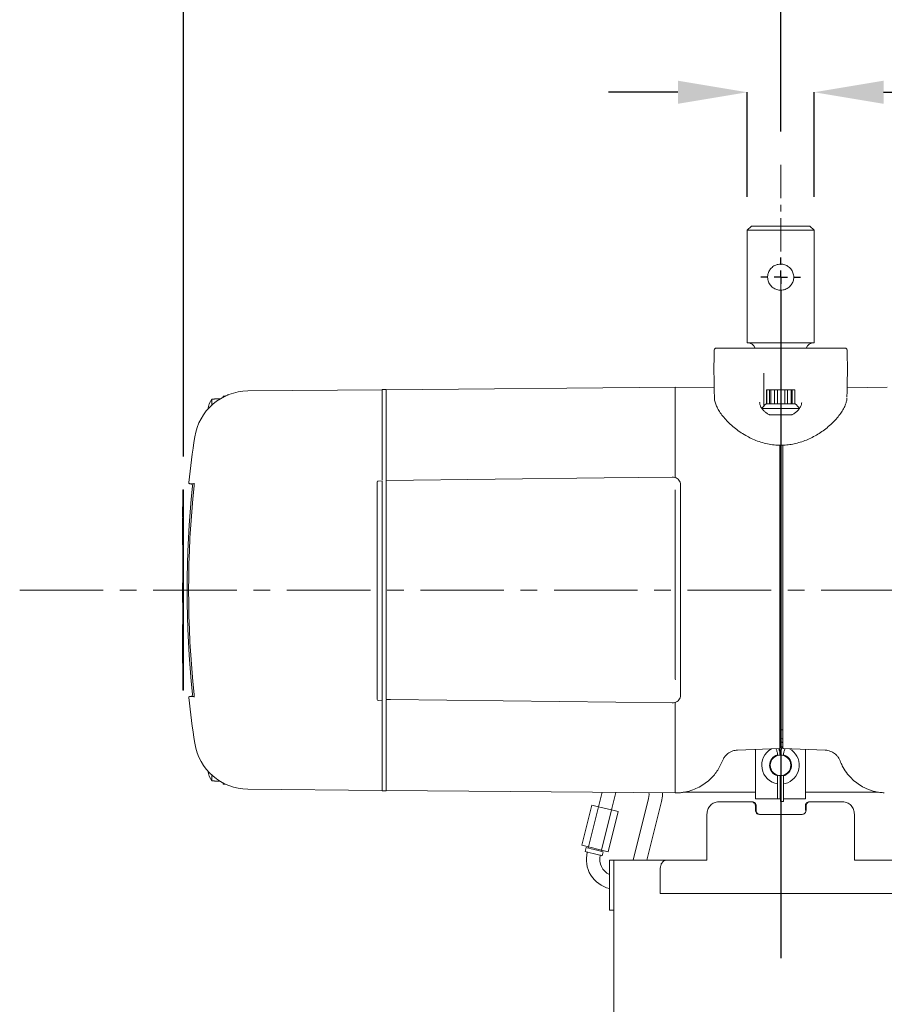
# Model space of a CAD drawing. Units: inches. Extents: x 0 to 130, y 0 to 86.
# Drawn here: x 26 to 39, y 53 to 68 of the extents above; entities that cross this region are included whole.
import ezdxf

# ---------------------------------------------------------------- set-up
doc = ezdxf.new("R2010")
doc.units = ezdxf.units.IN
doc.header["$MEASUREMENT"] = 0
doc.header["$PDSIZE"] = -1
doc.linetypes.add('CENTER', pattern=[2, 1.25, -0.25, 0.25, -0.25])
doc.linetypes.add('CENTERX2', pattern=[0.8, 0.5, -0.1, 0.1, -0.1])
doc.layers.add('SLD-0', color=7, linetype='Continuous')
doc.styles.add('SLDTEXTSTYLE1', font='TXT', dxfattribs={"width": 0.75})
doc.styles.get("Standard").update_dxf_attribs({"font": 'ARIAL.TTF'})
doc.dimstyles.new('SLDDIMSTYLE0', dxfattribs={"dimscale": 8, "dimtxt": 0.125, "dimasz": 0.13, "dimexe": 0, "dimexo": 0.0625, "dimgap": 0.03125, "dimtad": 0, "dimtih": 1, "dimtoh": 1, "dimdec": 4, "dimrnd": 1e-09, "dimzin": 12, "dimdsep": 46, "dimlunit": 5, "dimtxsty": 'SLDTEXTSTYLE1', "dimcen": 0.09, "dimadec": 0, "dimazin": 3, "dimtfac": 1, "dimtdec": 4, "dimtofl": 0, "dimtmove": 0, "dimatfit": 3, "dimfxl": 1, "dimfrac": 2, "dimtolj": 1, "dimtzin": 12, "dimarcsym": 0})

# ---------------------------------------------------------------- blocks, each defined once
blk = doc.blocks.new('*D14')
at = {"layer": 'Defpoints', "color": 0}
for p in [(37.254, 69.531), (37.254, 65.934), (49.057, 59.563)]:
    blk.add_point(p, dxfattribs=at)
at = {"layer": 'SLD-0', "color": 0, "lineweight": -2}
for p, q in [((37.254, 66.434), (37.254, 69.531)), ((38.294, 69.531), (39.65, 69.531)), ((48.017, 69.531), (45.866, 69.531)), ((49.057, 60.063), (49.057, 69.531))]:
    blk.add_line(p, q, dxfattribs=at)
at = {"layer": 'SLD-0', "color": 0}
for points in [[(38.294, 69.704), (38.294, 69.358), (37.254, 69.531)], [(48.017, 69.704), (48.017, 69.358), (49.057, 69.531)]]:
    blk.add_solid(points, dxfattribs=at)
at = {"layer": 'SLD-0', "color": 0, "insert": (42.758, 70.048), "char_height": 1, "attachment_point": 2}
blk.add_mtext('\\A1;11 13/16"', dxfattribs=at)
blk = doc.blocks.new('*D16')
at = {"layer": 'Defpoints', "color": 0}
for p in [(28.311, 69.531), (37.254, 65.934), (28.311, 61.063)]:
    blk.add_point(p, dxfattribs=at)
at = {"layer": 'SLD-0', "color": 0, "lineweight": -2}
for p, q in [((28.311, 61.563), (28.311, 69.531)), ((29.351, 69.531), (29.986, 69.531)), ((36.214, 69.531), (35.521, 69.531)), ((37.254, 66.434), (37.254, 69.531))]:
    blk.add_line(p, q, dxfattribs=at)
at = {"layer": 'SLD-0', "color": 0}
for points in [[(29.351, 69.704), (29.351, 69.358), (28.311, 69.531)], [(36.214, 69.704), (36.214, 69.358), (37.254, 69.531)]]:
    blk.add_solid(points, dxfattribs=at)
at = {"layer": 'SLD-0', "color": 0, "insert": (32.753, 70.048), "char_height": 1, "attachment_point": 2}
blk.add_mtext('\\A1;8 15/16"', dxfattribs=at)
blk = doc.blocks.new('*D17')
at = {"layer": 'Defpoints', "color": 0}
for p in [(37.754, 67.02), (36.754, 64.954), (37.754, 64.954)]:
    blk.add_point(p, dxfattribs=at)
at = {"layer": 'SLD-0', "color": 0, "lineweight": -2}
for p, q in [((35.714, 67.02), (34.674, 67.02)), ((36.754, 65.454), (36.754, 67.02)), ((37.754, 65.454), (37.754, 67.02)), ((38.794, 67.02), (41.39, 67.02))]:
    blk.add_line(p, q, dxfattribs=at)
at = {"layer": 'SLD-0', "color": 0}
for points in [[(35.714, 67.193), (35.714, 66.847), (36.754, 67.02)], [(38.794, 67.193), (38.794, 66.847), (37.754, 67.02)]]:
    blk.add_solid(points, dxfattribs=at)
at = {"layer": 'SLD-0', "color": 0, "insert": (42.758, 67.558), "char_height": 1, "attachment_point": 2}
blk.add_mtext('\\A1;%%c1"', dxfattribs=at)
blk = doc.blocks.new('SW_CENTERMARKSYMBOL_5')
at = {"layer": 'SLD-0', "color": 0}
for p, q in [((0, 0.025), (0, 0.0369)), ((-0.025, 0), (-0.0369, 0)), ((0, 0), (-0.0125, 0)), ((0, 0), (0, 0.0125)), ((0, 0), (0, -0.0125)), ((0, 0), (0.0125, 0)), ((0.025, 0), (0.0369, 0))]:
    blk.add_line(p, q, dxfattribs=at)
at = {"layer": 'SLD-0', "color": 0, "linetype": 'CENTER'}
blk.add_line((0, -0.025), (0, -3.2958), dxfattribs=at)

msp = doc.modelspace()

# ---------------------------------------------------------------- linework, layer by layer
at = {"color": 7, "linetype": 'Continuous', "lineweight": 15}
for p, q in [((36.81551, 65.01596), (36.75351, 64.95396)), ((36.75351, 64.95396), (36.75351, 63.26596)), ((37.75351, 64.95396), (36.75351, 64.95396)), ((36.81551, 65.01596), (37.69151, 65.01596)), ((37.75351, 64.95396), (37.69151, 65.01596)), ((37.75351, 63.26596), (37.75351, 64.95396)), ((36.25565, 62.99841), (36.25843, 63.15737)), ((36.28942, 63.18783), (36.29044, 63.18783)), ((36.29044, 63.18783), (36.50221, 63.18783)), ((36.50221, 63.18783), (37.00792, 63.18783)), ((36.75351, 63.26596), (37.75351, 63.26596)), ((37.00792, 63.18783), (37.4991, 63.18783)), ((37.4991, 63.18783), (38.00481, 63.18783)), ((38.00481, 63.18783), (38.21658, 63.18783)), ((38.21658, 63.18783), (38.2176, 63.18783)), ((38.2486, 63.15737), (38.25137, 62.99841)), ((36.25939, 62.5388), (36.2561, 62.72734)), ((37.00135, 62.81383), (37.00135, 62.31961)), ((31.28851, 62.56256), (29.27643, 62.545)), ((31.34851, 62.56903), (31.28851, 62.56903)), ((31.28851, 62.56903), (31.28851, 61.21294)), ((31.34851, 62.56307), (35.67551, 62.60083)), ((31.34851, 62.56903), (31.34851, 61.21018)), ((35.67551, 62.60083), (35.67551, 61.2438)), ((36.25849, 62.59066), (35.67551, 62.60083)), ((36.26084, 62.45595), (36.25939, 62.5388)), ((37.04144, 62.56283), (37.04144, 62.35283)), ((37.04144, 62.56283), (37.04534, 62.56283)), ((37.04534, 62.56283), (37.04534, 62.35283)), ((37.04534, 62.56283), (37.08798, 62.56283)), ((37.08798, 62.56283), (37.08798, 62.35283)), ((37.08798, 62.56283), (37.10502, 62.56283)), ((37.10502, 62.56283), (37.10502, 62.35283)), ((37.10502, 62.56283), (37.16184, 62.56283)), ((37.16184, 62.56283), (37.16184, 62.35283)), ((37.16184, 62.56283), (37.20448, 62.56283)), ((37.20448, 62.56283), (37.20448, 62.35283)), ((37.20448, 62.56283), (37.26026, 62.56283)), ((37.26026, 62.56283), (37.26026, 62.35283)), ((37.26026, 62.56283), (37.31709, 62.56283)), ((37.31709, 62.56283), (37.31709, 62.35283)), ((37.31709, 62.56283), (37.35687, 62.56283)), ((37.35687, 62.56283), (37.35687, 62.35283)), ((37.35687, 62.56283), (37.41265, 62.56283)), ((37.41265, 62.56283), (37.41265, 62.35283)), ((37.41265, 62.56283), (37.42579, 62.56283)), ((37.42579, 62.56283), (37.42579, 62.35283)), ((37.42579, 62.56283), (37.46558, 62.56283)), ((37.46558, 62.56283), (37.46558, 62.35283)), ((38.24618, 62.45595), (38.24763, 62.5388)), ((38.24853, 62.59036), (38.84851, 62.60083)), ((28.73676, 62.33354), (28.73676, 62.42241)), ((28.77876, 62.42241), (28.73676, 62.42241)), ((28.85986, 62.42583), (28.77876, 62.42583)), ((28.77876, 62.42583), (28.77876, 62.42241)), ((28.93999, 62.46883), (28.90676, 62.46883)), ((28.90676, 62.4546), (28.90676, 62.46883)), ((36.94078, 62.37634), (36.94159, 62.37191)), ((36.97251, 62.28283), (37.53451, 62.28283)), ((37.03585, 62.35283), (37.04534, 62.35283)), ((37.04534, 62.35283), (37.10502, 62.35283)), ((37.10502, 62.35283), (37.20448, 62.35283)), ((37.20448, 62.35283), (37.31709, 62.35283)), ((37.31709, 62.35283), (37.41265, 62.35283)), ((37.41265, 62.35283), (37.46558, 62.35283)), ((37.46558, 62.35283), (37.47117, 62.35283)), ((37.095, 62.18783), (37.41202, 62.18783)), ((37.23851, 61.73767), (37.23851, 57.25277)), ((37.28551, 57.25277), (37.28551, 61.73648)), ((28.30051, 59.67221), (28.30051, 61.06283)), ((28.31051, 61.06283), (28.30051, 61.06283)), ((28.31051, 58.06283), (28.31051, 61.06283)), ((31.21039, 57.92963), (31.21039, 61.17353)), ((31.28851, 61.19723), (31.22582, 61.19647)), ((31.28851, 61.1973), (31.28851, 61.20115)), ((31.28851, 61.18255), (31.28851, 57.92049)), ((31.34851, 61.17483), (31.34851, 61.18882)), ((31.34851, 61.13203), (31.34851, 61.12383)), ((31.34851, 61.12696), (31.34851, 58.20612)), ((35.67551, 58.26189), (35.67551, 61.06582)), ((35.75351, 61.14372), (35.75351, 57.98194)), ((28.29951, 60.81901), (28.30051, 60.81901)), ((28.29951, 60.811), (28.30051, 60.811)), ((28.29951, 60.811), (28.29951, 60.65764)), ((28.29951, 60.65075), (28.30051, 60.65075)), ((28.29951, 60.64273), (28.30051, 60.64273)), ((28.29951, 60.64273), (28.29951, 60.23871)), ((28.29951, 60.00972), (28.30051, 60.00972)), ((28.29951, 59.37533), (28.29951, 59.67221)), ((28.29951, 59.67221), (28.30051, 59.67221)), ((28.29951, 59.37533), (28.30051, 59.37533)), ((28.30051, 58.06283), (28.30051, 59.37533)), ((28.29951, 59.04721), (28.29951, 58.46908)), ((28.29951, 59.04721), (28.30051, 59.04721)), ((28.29951, 58.46908), (28.30051, 58.46908)), ((28.29951, 58.46167), (28.30051, 58.46167)), ((31.34851, 58.20612), (31.34851, 58.02661)), ((28.31051, 58.06283), (28.30051, 58.06283)), ((31.22582, 57.9068), (31.28851, 57.90604)), ((31.28851, 57.89875), (31.28851, 56.55663)), ((31.34851, 57.93685), (31.34851, 57.95084)), ((31.34851, 57.91606), (31.34851, 56.55663)), ((35.67551, 57.88186), (35.67551, 56.52483)), ((37.23851, 57.46848), (37.28551, 57.46848)), ((37.25037, 57.29544), (37.23851, 57.29293)), ((37.22886, 57.1875), (36.60671, 57.16577)), ((36.87635, 56.43783), (36.87635, 57.17519)), ((37.20593, 57.09181), (37.20594, 57.08525)), ((37.91731, 57.16577), (37.29516, 57.1875)), ((37.29594, 57.0855), (37.29592, 57.09206)), ((37.62635, 56.43783), (37.62635, 57.17593)), ((28.73676, 56.70326), (28.73676, 56.79213)), ((37.20675, 56.79017), (37.20772, 56.43541)), ((37.24505, 56.78371), (37.24601, 56.43551)), ((37.25103, 56.78358), (37.25209, 56.39553)), ((37.29783, 56.39565), (37.29675, 56.79042)), ((37.29678, 56.78025), (37.31397, 56.78626)), ((28.73676, 56.70326), (28.77876, 56.70326)), ((28.77876, 56.70326), (28.77876, 56.69983)), ((28.77876, 56.69983), (28.85986, 56.69983)), ((28.90676, 56.65683), (28.90676, 56.66964)), ((28.90676, 56.65683), (28.93999, 56.65683)), ((31.28851, 56.56311), (29.27643, 56.58067)), ((31.34851, 56.55663), (31.28851, 56.55663)), ((31.34851, 56.56259), (35.67551, 56.52483)), ((34.58111, 56.53438), (34.5272, 56.31819)), ((34.72126, 56.26981), (34.78678, 56.53259)), ((35.71117, 56.52546), (35.67551, 56.52483)), ((35.80509, 56.53509), (36.87635, 56.53509)), ((37.62635, 56.53509), (38.71893, 56.53509)), ((34.27817, 55.7413), (34.42816, 56.34288)), ((34.5262, 56.31844), (34.42816, 56.34288)), ((35.27559, 56.44284), (35.04444, 55.51575)), ((35.25056, 55.51575), (35.46965, 56.39446)), ((36.81542, 56.39075), (36.3243, 56.39075)), ((36.82818, 56.39075), (36.81542, 56.39075)), ((36.87635, 56.43783), (37.20772, 56.43783)), ((37.24601, 56.43551), (37.25198, 56.43553)), ((37.29772, 56.43783), (37.62635, 56.43783)), ((37.68113, 56.39075), (37.69396, 56.39075)), ((38.18273, 56.39075), (37.69396, 56.39075)), ((34.37621, 55.71686), (34.5262, 56.31844)), ((34.72227, 56.26956), (34.5262, 56.31844)), ((34.57228, 55.66797), (34.72227, 56.26956)), ((34.67031, 55.64353), (34.8203, 56.24511)), ((34.8203, 56.24511), (34.72227, 56.26956)), ((36.15, 56.20375), (36.15, 55.51575)), ((36.87554, 56.26325), (36.87554, 56.33075)), ((36.88655, 56.26325), (36.87554, 56.26325)), ((36.88655, 56.26325), (36.88655, 56.33075)), ((37.57353, 56.20325), (36.93586, 56.20325)), ((37.62278, 56.33075), (37.62278, 56.26325)), ((37.62278, 56.33075), (37.63385, 56.33075)), ((37.63385, 56.33075), (37.63385, 56.26325)), ((38.35702, 55.51575), (38.35702, 56.20375)), ((34.37621, 55.71686), (34.27817, 55.7413)), ((34.34132, 55.70494), (34.32681, 55.64673)), ((34.35786, 55.63898), (34.35737, 55.63704)), ((34.37721, 55.71661), (34.37237, 55.6972)), ((34.57228, 55.66797), (34.37621, 55.71686)), ((34.56643, 55.64882), (34.57127, 55.66822)), ((34.67031, 55.64353), (34.57228, 55.66797)), ((34.58297, 55.58286), (34.59748, 55.64108)), ((34.55143, 55.58866), (34.55192, 55.5906)), ((34.75351, 55.51575), (34.69101, 55.51575)), ((34.69101, 54.76575), (34.69101, 55.51575)), ((34.75351, 54.76575), (34.75351, 55.51575)), ((34.75351, 55.51575), (35.54375, 55.51575)), ((36.15, 55.51575), (35.54375, 55.51575)), ((38.96327, 55.51575), (38.35702, 55.51575)), ((35.45101, 55.39075), (35.45101, 55.01575)), ((39.05601, 55.01575), (35.45101, 55.01575)), ((34.69101, 54.76575), (34.75351, 54.76575)), ((34.75351, 54.76575), (34.75351, 43.39075))]:
    msp.add_line(p, q, dxfattribs=at)
at = {"color": 7, "linetype": 'Continuous', "lineweight": 15, "flags": 128}
for points in [[(38.25092, 62.72734), (38.25003, 62.67615), (38.24893, 62.61322), (38.24763, 62.5388)], [(35.62732, 61.25427), (34.6103, 61.24222), (31.34851, 61.20341)], [(28.4685, 61.15515), (28.46769, 61.15516), (28.45138, 61.1553), (28.43758, 61.15542), (28.42629, 61.15552), (28.4175, 61.15559), (28.41123, 61.15565), (28.40746, 61.15568), (28.40621, 61.15569)], [(28.40621, 57.96997), (28.40746, 57.96999), (28.41123, 57.97002), (28.4175, 57.97007), (28.42629, 57.97015), (28.43758, 57.97025), (28.45138, 57.97037), (28.46769, 57.97051), (28.47032, 57.97053)], [(31.34851, 57.92222), (31.41395, 57.92144), (35.62732, 57.87141)], [(37.28628, 57.21691), (37.26737, 57.21863), (37.23855, 57.21879)], [(37.29711, 56.66033), (37.29821, 56.66051), (37.35874, 56.6779)], [(35.28165, 56.52827), (35.28296, 56.50217), (35.27559, 56.44284)], [(35.46965, 56.39446), (35.48216, 56.47618), (35.48233, 56.52652)], [(37.20772, 56.43541), (37.20964, 56.43541), (37.21742, 56.43543), (37.23013, 56.43547), (37.24601, 56.43551)], [(37.29783, 56.39565), (37.29768, 56.39565), (37.29317, 56.39564), (37.28303, 56.39561), (37.26867, 56.39557), (37.25209, 56.39553)], [(34.32681, 55.64673), (34.32856, 55.64629), (34.34225, 55.64288), (34.36814, 55.63642), (34.40344, 55.62762), (34.44431, 55.61743), (34.48633, 55.60695), (34.52494, 55.59733), (34.55596, 55.58959), (34.57603, 55.58459), (34.58297, 55.58286), (34.58297, 55.58286)], [(34.34132, 55.70494), (34.34307, 55.70451), (34.35676, 55.70109), (34.38266, 55.69464), (34.41795, 55.68584), (34.45883, 55.67565), (34.50084, 55.66517), (34.53946, 55.65554), (34.57048, 55.64781), (34.59054, 55.64281), (34.59748, 55.64108), (34.59748, 55.64108)]]:
    msp.add_lwpolyline(points, dxfattribs=at)
at = {"color": 7, "linetype": 'Continuous', "lineweight": 15}
msp.add_circle((37.25135, 56.93783), 0.15425, dxfattribs=at)
for centre, radius, start, end in [((36.28942, 63.15683), 0.031, 90, 179), ((36.75601, 63.14096), 0.125, 22.024313, 90), ((37.75101, 63.14096), 0.125, 90, 157.975687), ((38.2176, 63.15683), 0.031, 1, 90), ((29.28352, 61.73253), 0.8125, 90.5, 171.203218), ((29.02303, 62.21883), 0.35127, 144.582134, 171.330202), ((37.25351, 62.09223), 0.33955, 129.869145, 145.850612), ((37.25351, 62.09223), 0.33955, 34.149388, 50.130855), ((37.09501, 62.2187), 0.03087, 240.981493, 269.997204), ((37.41202, 62.2187), 0.03087, 270.003055, 299.017975), ((43.30414, 59.56283), 15, 171.203218, 173.837765), ((43.30414, 59.56283), 14.9375, 174.012112, 185.987888), ((43.31802, 59.56283), 14.92889, 173.992111, 186.007889), ((28.40634, 61.17132), 0.01563, 173.837765, 269.5), ((28.41706, 61.12435), 0.03125, 354.012112, 89.5), ((31.22601, 61.18089), 0.01563, 90.89944, 180.003639), ((28.40634, 57.95435), 0.01563, 90.5, 186.162235), ((28.41706, 58.00132), 0.03125, 270.5, 5.987888), ((43.30414, 59.56283), 15, 186.162235, 188.796782), ((31.22601, 57.92238), 0.01563, 180.000102, 269.31601), ((29.28352, 57.39313), 0.8125, 188.796782, 269.5), ((37.24676, 57.2478), 0.04777, 35.777262, 99.941078), ((37.25135, 56.93783), 0.28125, 119.134285, 260.949977), ((37.25135, 56.93783), 0.164, 106.392496, 254.231193), ((37.25135, 56.93783), 0.1565, 106.867606, 253.44614), ((37.00149, 57.09126), 0.24272, 0.154439, 23.317825), ((37.22851, 57.19749), 0.01, 272, 0), ((37.009, 57.0913), 0.24266, 4.620967, 23.476644), ((37.49283, 57.09262), 0.24264, 150.250457, 180.162168), ((37.29551, 57.19749), 0.01, 180, 268), ((37.25135, 56.93783), 0.1565, 0, 73.44614), ((37.25135, 56.93783), 0.164, 292.448281, 74.067634), ((37.25135, 56.93783), 0.28125, 292.448281, 61.200131), ((37.25135, 56.93783), 0.1565, 286.867606, 0), ((29.02303, 56.90683), 0.35127, 188.669798, 215.417866), ((35.70681, 56.77542), 0.25, 271, 272.837144), ((34.79207, 55.52866), 0.448, 166, 256.963621), ((34.79207, 55.52866), 0.248, 166, 245.953327)]:
    msp.add_arc(centre, radius, start, end, dxfattribs=at)
for points, knots in [([(37.25351, 64.44583), (37.27461, 64.44383), (37.31677, 64.43983), (37.37339, 64.40882), (37.41851, 64.36207), (37.44625, 64.30121), (37.45191, 64.23528), (37.43677, 64.17351), (37.40362, 64.11978), (37.35341, 64.07786), (37.29053, 64.05452), (37.22475, 64.05351), (37.1642, 64.07276), (37.11245, 64.10995), (37.07408, 64.16349), (37.05556, 64.22784), (37.0593, 64.29279), (37.08236, 64.35146), (37.12303, 64.40045), (37.18151, 64.43786), (37.22891, 64.44311), (37.25351, 64.44583)], [0, 0, 0, 0, 0.05101272, 0.10194516, 0.15498651, 0.21022522, 0.26301066, 0.31234058, 0.36268222, 0.41672242, 0.47170105, 0.52353295, 0.57318572, 0.62436274, 0.67876309, 0.73352323, 0.78448912, 0.8336513, 0.88556199, 0.94061579, 1, 1, 1, 1]), ([(36.25353, 62.8768), (36.25358, 62.87971), (36.25376, 62.88982), (36.25411, 62.90985), (36.25456, 62.93567), (36.25503, 62.96287), (36.25536, 62.98197), (36.25558, 62.99452), (36.25565, 62.99841)], [0, 0, 0, 0, 0.11592367, 0.40423843, 0.70191332, 0.82272675, 0.94494352, 1, 1, 1, 1]), ([(38.25137, 62.99841), (38.25149, 62.99182), (38.25175, 62.97701), (38.25219, 62.9517), (38.25288, 62.91209), (38.25324, 62.89162), (38.25349, 62.8768)], [0, 0, 0, 0, 0.09308015, 0.20910683, 0.4273133, 1, 1, 1, 1]), ([(36.25351, 62.87583), (36.25351, 62.87584), (36.25351, 62.87585), (36.25351, 62.87598), (36.25352, 62.87616), (36.25352, 62.87643), (36.25353, 62.87663), (36.25353, 62.87676), (36.25353, 62.8768)], [0, 0, 0, 0, 0.32480365, 0.54981765, 0.78911453, 0.88519034, 0.9642716, 1, 1, 1, 1]), ([(36.2561, 62.72734), (36.25561, 62.75571), (36.25485, 62.79905), (36.25386, 62.85613), (36.25351, 62.87583)], [0, 0, 0, 0, 0.65472391, 1, 1, 1, 1]), ([(38.25351, 62.87583), (38.25317, 62.85613), (38.25217, 62.79905), (38.25142, 62.75571), (38.25092, 62.72734)], [0, 0, 0, 0, 0.34527609, 1, 1, 1, 1]), ([(38.25349, 62.8768), (38.2535, 62.87672), (38.2535, 62.87652), (38.2535, 62.87625), (38.25351, 62.87586), (38.25351, 62.87584), (38.25351, 62.87583)], [0, 0, 0, 0, 0.07619676, 0.17569578, 0.36293558, 1, 1, 1, 1]), ([(28.85119, 62.42046), (28.86477, 62.42867), (28.89143, 62.4448), (28.92918, 62.46399), (28.95936, 62.47775), (28.98016, 62.48631), (28.98289, 62.48737), (28.98424, 62.4879)], [0, 0, 0, 0, 0.22082404, 0.43333948, 0.62894067, 0.81603146, 1, 1, 1, 1]), ([(36.26124, 62.45458), (36.26112, 62.45283), (36.25966, 62.43271), (36.26764, 62.39208), (36.28556, 62.33223), (36.31663, 62.26862), (36.35942, 62.20206), (36.41397, 62.13379), (36.47916, 62.06497), (36.55396, 61.99785), (36.63715, 61.93485), (36.72344, 61.88029), (36.81327, 61.83295), (36.90602, 61.79421), (37.0046, 61.76327), (37.10396, 61.74218), (37.20199, 61.73137), (37.29708, 61.73109), (37.38957, 61.74041), (37.48091, 61.75816), (37.57207, 61.78435), (37.66193, 61.81864), (37.74824, 61.86064), (37.83157, 61.90963), (37.91128, 61.96506), (37.98634, 62.02653), (38.05456, 62.09196), (38.11484, 62.15952), (38.16579, 62.22822), (38.20602, 62.2971), (38.23183, 62.36245), (38.24454, 62.41182), (38.24468, 62.43803), (38.24472, 62.44492)], [0, 0, 0, 0, 0.00298935, 0.03455538, 0.06828833, 0.10427916, 0.14192647, 0.18039041, 0.21901395, 0.25744992, 0.29508379, 0.33156302, 0.36235331, 0.39539062, 0.42746478, 0.45831262, 0.48780212, 0.51601162, 0.54328258, 0.57124697, 0.60046662, 0.63087468, 0.66216034, 0.69395776, 0.72860282, 0.7643666, 0.80126852, 0.83923904, 0.87781603, 0.91680383, 0.95534743, 0.98827855, 1, 1, 1, 1]), ([(37.08088, 62.19132), (37.08075, 62.19138), (37.06396, 62.1987), (37.03602, 62.21848), (36.9979, 62.24975), (36.96806, 62.28544), (36.94767, 62.32238), (36.93783, 62.35308), (36.93882, 62.36973), (36.93916, 62.37538)], [0, 0, 0, 0, 0.00128469, 0.1600609, 0.33124649, 0.51370546, 0.70387519, 0.89942592, 1, 1, 1, 1]), ([(37.56784, 62.37183), (37.56781, 62.36444), (37.56774, 62.34517), (37.55418, 62.31084), (37.52884, 62.27135), (37.49309, 62.23544), (37.45862, 62.20866), (37.43433, 62.19643), (37.42661, 62.19255)], [0, 0, 0, 0, 0.13193694, 0.34445357, 0.54974462, 0.7489487, 0.92019017, 1, 1, 1, 1]), ([(35.75345, 61.14376), (35.75228, 61.15543), (35.74994, 61.17881), (35.73134, 61.20994), (35.70391, 61.23471), (35.66907, 61.24971), (35.64199, 61.25594), (35.62817, 61.25407), (35.6273, 61.25395)], [0, 0, 0, 0, 0.1945315, 0.38991483, 0.58545965, 0.78391503, 0.98646561, 1, 1, 1, 1]), ([(28.47264, 61.16491), (28.47264, 61.16494), (28.47261, 61.16505), (28.47284, 61.16345), (28.47304, 61.15937), (28.47299, 61.15086), (28.47224, 61.13795), (28.4713, 61.12696), (28.47058, 61.12135), (28.47052, 61.12089)], [0, 0, 0, 0, 0.028756965, 0.121771638, 0.262318685, 0.466362206, 0.710419606, 0.976361366, 1, 1, 1, 1]), ([(31.21039, 61.17353), (31.21039, 61.17454), (31.21039, 61.1763), (31.21039, 61.17741), (31.21039, 61.17788)], [0, 0, 0, 0, 0.57684663, 1, 1, 1, 1]), ([(31.28851, 61.19689), (31.28851, 61.197), (31.28851, 61.19745), (31.28851, 61.1946), (31.28851, 61.18934), (31.28851, 61.18452), (31.28851, 61.18255)], [0, 0, 0, 0, 0.10773462, 0.43972346, 0.77170095, 1, 1, 1, 1]), ([(31.34851, 61.18882), (31.34851, 61.19162), (31.34851, 61.19722), (31.34851, 61.20195), (31.34851, 61.20402), (31.34851, 61.20343), (31.34851, 61.20343)], [0, 0, 0, 0, 0.3320349, 0.66407359, 0.99611036, 1, 1, 1, 1]), ([(31.34851, 61.13203), (31.34851, 61.13412), (31.34851, 61.13829), (31.34851, 61.14766), (31.34851, 61.15801), (31.34851, 61.1675), (31.34851, 61.17271), (31.34851, 61.17483)], [0, 0, 0, 0, 0.21332371, 0.42665408, 0.63996883, 0.85328175, 1, 1, 1, 1]), ([(31.34851, 61.12383), (31.34851, 61.12175), (31.34851, 61.11757), (31.34851, 61.1082), (31.34851, 61.09785), (31.34851, 61.08857), (31.34851, 61.08352), (31.34851, 61.08157)], [0, 0, 0, 0, 0.21610727, 0.43221864, 0.64831982, 0.86441616, 1, 1, 1, 1]), ([(31.34851, 58.26788), (31.34851, 58.26459), (31.34851, 58.25802), (31.34851, 58.24698), (31.34851, 58.24056), (31.34851, 58.23724)], [0, 0, 0, 0, 0.325573571, 0.651146898, 1, 1, 1, 1]), ([(35.67551, 58.26189), (35.67566, 58.2549), (35.67599, 58.23996), (35.67624, 58.22606), (35.67637, 58.21867)], [0, 0, 0, 0, 0.46789864, 1, 1, 1, 1]), ([(31.34851, 58.20612), (31.34851, 58.20939), (31.34851, 58.21593), (31.34851, 58.22661), (31.34851, 58.23361), (31.34851, 58.23688), (31.34851, 58.23724)], [0, 0, 0, 0, 0.31994332, 0.63988528, 0.95981317, 1, 1, 1, 1]), ([(28.47101, 58.00028), (28.47113, 57.9992), (28.47187, 57.99272), (28.47272, 57.98093), (28.4731, 57.9688), (28.47292, 57.96273), (28.4726, 57.96057), (28.47264, 57.96075), (28.47265, 57.96079)], [0, 0, 0, 0, 0.05875951, 0.35234425, 0.64331331, 0.85018143, 0.96641128, 1, 1, 1, 1]), ([(31.34851, 58.02661), (31.34851, 58.02343), (31.34851, 58.01706), (31.34851, 58.00639), (31.34851, 57.99652), (31.34851, 57.99141), (31.34851, 57.98898)], [0, 0, 0, 0, 0.25618727, 0.51237724, 0.76855599, 1, 1, 1, 1]), ([(31.34851, 57.95084), (31.34851, 57.95399), (31.34851, 57.96029), (31.34851, 57.97096), (31.34851, 57.98109), (31.34851, 57.98639), (31.34851, 57.98898)], [0, 0, 0, 0, 0.25244207, 0.50488346, 0.75731539, 1, 1, 1, 1]), ([(35.62739, 57.87145), (35.64055, 57.87233), (35.66716, 57.87412), (35.70347, 57.89079), (35.73277, 57.91661), (35.74981, 57.94971), (35.75594, 57.97613), (35.7528, 57.98936), (35.75245, 57.99081)], [0, 0, 0, 0, 0.19303316, 0.39050538, 0.58851395, 0.78441293, 0.97644038, 1, 1, 1, 1]), ([(31.28851, 57.92049), (31.28851, 57.91772), (31.28851, 57.91219), (31.28851, 57.907), (31.28851, 57.90635), (31.28851, 57.90602)], [0, 0, 0, 0, 0.33507961, 0.67015842, 1, 1, 1, 1]), ([(31.34851, 57.92264), (31.34851, 57.92254), (31.34851, 57.92216), (31.34851, 57.92522), (31.34851, 57.93052), (31.34851, 57.9351), (31.34851, 57.93685)], [0, 0, 0, 0, 0.13162717, 0.46407298, 0.79652654, 1, 1, 1, 1]), ([(37.28551, 57.32936), (37.28356, 57.33053), (37.27207, 57.33745), (37.25455, 57.33987), (37.24115, 57.33631), (37.23851, 57.33561)], [0, 0, 0, 0, 0.140892146, 0.830763015, 1, 1, 1, 1]), ([(37.23851, 57.25277), (37.23851, 57.23686), (37.23851, 57.20504), (37.23851, 57.20001), (37.23851, 57.19749)], [0, 0, 0, 0, 0.49982218, 1, 1, 1, 1]), ([(37.28551, 57.19749), (37.28551, 57.2), (37.28551, 57.20503), (37.28551, 57.23685), (37.28551, 57.25277)], [0, 0, 0, 0, 0.49980058, 1, 1, 1, 1]), ([(36.60671, 57.16577), (36.59485, 57.16486), (36.57538, 57.16336), (36.53919, 57.15502), (36.51144, 57.14402), (36.4731, 57.12314), (36.43371, 57.09093), (36.39969, 57.04734), (36.38797, 57.01956), (36.38209, 57.00564)], [0, 0, 0, 0, 0.06133216, 0.10070502, 0.21215736, 0.26251909, 0.45325275, 0.72623314, 1, 1, 1, 1]), ([(37.17894, 57.1918), (37.18261, 57.18487), (37.19406, 57.16331), (37.20404, 57.12926), (37.2054, 57.10225), (37.20593, 57.09181)], [0, 0, 0, 0, 0.22509984, 0.70076696, 1, 1, 1, 1]), ([(37.29592, 57.09206), (37.29619, 57.09991), (37.29702, 57.12433), (37.30534, 57.15882), (37.31762, 57.18289), (37.32237, 57.19219)], [0, 0, 0, 0, 0.22512606, 0.70062121, 1, 1, 1, 1]), ([(38.14193, 57.00564), (38.13906, 57.01254), (38.13206, 57.0294), (38.1152, 57.05905), (38.08477, 57.09573), (38.04253, 57.13045), (37.98921, 57.15417), (37.94764, 57.16372), (37.92623, 57.16517), (37.91731, 57.16577)], [0, 0, 0, 0, 0.13873411, 0.338956255, 0.538878735, 0.759752577, 0.889212637, 0.953813428, 1, 1, 1, 1]), ([(36.38209, 57.00564), (36.35664, 56.95139), (36.30515, 56.84163), (36.20304, 56.72981), (36.10292, 56.65085), (36.0098, 56.59743), (35.91131, 56.55804), (35.8232, 56.53681), (35.76223, 56.5286), (35.72647, 56.52607), (35.72107, 56.52581), (35.71918, 56.52572)], [0, 0, 0, 0, 0.18361691, 0.3714348, 0.49494811, 0.61847608, 0.74521506, 0.87196181, 0.94140983, 0.97948552, 1, 1, 1, 1]), ([(38.80484, 56.52572), (38.80277, 56.52582), (38.79256, 56.5263), (38.70929, 56.53352), (38.607, 56.5588), (38.48905, 56.60908), (38.39134, 56.67228), (38.30937, 56.74284), (38.23607, 56.82815), (38.17953, 56.91685), (38.15277, 56.98005), (38.14193, 57.00564)], [0, 0, 0, 0, 0.02068097, 0.10200332, 0.26349371, 0.42654699, 0.54695936, 0.66735692, 0.79147359, 0.91555795, 1, 1, 1, 1]), ([(36.3243, 56.39075), (36.3012, 56.38795), (36.2551, 56.38236), (36.19769, 56.33923), (36.15776, 56.27741), (36.15258, 56.22827), (36.15, 56.20375)], [0, 0, 0, 0, 0.251686832, 0.502389991, 0.751692847, 1, 1, 1, 1]), ([(36.87554, 56.33075), (36.87463, 56.33862), (36.87281, 56.35438), (36.85885, 56.37422), (36.83897, 56.38806), (36.82328, 56.38985), (36.81542, 56.39075)], [0, 0, 0, 0, 0.24830062, 0.49760156, 0.74830695, 1, 1, 1, 1]), ([(36.88655, 56.33075), (36.88567, 56.33861), (36.88392, 56.35429), (36.87044, 56.37412), (36.85114, 56.38803), (36.83582, 56.38985), (36.82818, 56.39075)], [0, 0, 0, 0, 0.25171391, 0.5024288, 0.75172083, 1, 1, 1, 1]), ([(37.68113, 56.39075), (37.67349, 56.38985), (37.65818, 56.38803), (37.63888, 56.37412), (37.6254, 56.35429), (37.62365, 56.33861), (37.62278, 56.33075)], [0, 0, 0, 0, 0.24827497, 0.49756776, 0.74828277, 1, 1, 1, 1]), ([(37.69396, 56.39075), (37.6861, 56.38985), (37.67041, 56.38806), (37.65054, 56.37422), (37.63658, 56.35438), (37.63476, 56.33862), (37.63385, 56.33075)], [0, 0, 0, 0, 0.25168909, 0.50239516, 0.75169638, 1, 1, 1, 1]), ([(38.35702, 56.20375), (38.35444, 56.22827), (38.34927, 56.27741), (38.30934, 56.33923), (38.25193, 56.38236), (38.20582, 56.38795), (38.18273, 56.39075)], [0, 0, 0, 0, 0.24830613, 0.49760957, 0.7483132, 1, 1, 1, 1]), ([(36.87554, 56.26325), (36.87645, 56.25538), (36.87827, 56.23962), (36.89224, 56.21978), (36.91217, 56.20594), (36.92795, 56.20415), (36.93586, 56.20325)], [0, 0, 0, 0, 0.24830415, 0.49760587, 0.74831144, 1, 1, 1, 1]), ([(36.88655, 56.26325), (36.88742, 56.25539), (36.88917, 56.23971), (36.90266, 56.21988), (36.92202, 56.20597), (36.93743, 56.20416), (36.94512, 56.20325)], [0, 0, 0, 0, 0.25171744, 0.50243287, 0.75172483, 1, 1, 1, 1]), ([(37.57353, 56.20325), (37.58144, 56.20415), (37.59723, 56.20594), (37.61715, 56.21978), (37.63113, 56.23962), (37.63295, 56.25538), (37.63385, 56.26325)], [0, 0, 0, 0, 0.25169244, 0.50239775, 0.75169884, 1, 1, 1, 1]), ([(35.54375, 55.51575), (35.53139, 55.51388), (35.50673, 55.51014), (35.47624, 55.48131), (35.45511, 55.43999), (35.45238, 55.40714), (35.45101, 55.39075)], [0, 0, 0, 0, 0.25168863, 0.50239252, 0.75169409, 1, 1, 1, 1])]:
    msp.add_open_spline(points, degree=3, knots=knots, dxfattribs=at)
at = {"layer": 'SLD-0', "color": 7, "linetype": 'CENTERX2', "lineweight": 0}
msp.add_line((37.25351, 65.93419), (37.25351, 56.53509), dxfattribs=at)
at = {"layer": 'SLD-0', "color": 7, "linetype": 'CENTER', "lineweight": 0}
msp.add_line((25.85994, 59.56283), (51.03234, 59.56283), dxfattribs=at)

# ---------------------------------------------------------------- block references
at = {"layer": 'SLD-0', "linetype": 'CENTER', "xscale": 8, "yscale": 8, "zscale": 8}
msp.add_blockref('SW_CENTERMARKSYMBOL_5', (37.25351, 64.25033), dxfattribs=at)

# ---------------------------------------------------------------- dimensions: what is measured, and where the dimension line sits
at = {"layer": 'SLD-0'}
for base, p1, p2, picture, middle in [((28.31051, 69.53109), (37.25351, 65.93419), (28.31051, 61.06283), '*D16', (32.75325, 69.53109)), ((37.25351, 69.53109), (49.05728, 59.56283), (37.25351, 65.93419), '*D14', (42.75823, 69.53109))]:
    dim = msp.add_linear_dim(base=base, p1=p1, p2=p2, dimstyle='SLDDIMSTYLE0', override={"dimdec": 4, "dimpost": '"', "dimtxsty": 'Standard'}, dxfattribs=at)
    dim.commit()
    dim.dimension.update_dxf_attribs({"geometry": picture, "text_midpoint": middle, "dimtype": 160})
dim = msp.add_linear_dim(base=(37.75351, 67.01986), p1=(36.75351, 64.95396), p2=(37.75351, 64.95396), text='%%c<>', dimstyle='SLDDIMSTYLE0', override={"dimdec": 4, "dimpost": '"', "dimtxsty": 'Standard'}, dxfattribs=at)
dim.commit()
dim.dimension.update_dxf_attribs({"geometry": '*D17', "text_midpoint": (42.75823, 67.01986), "dimtype": 160})

doc.saveas('drawing.dxf')
